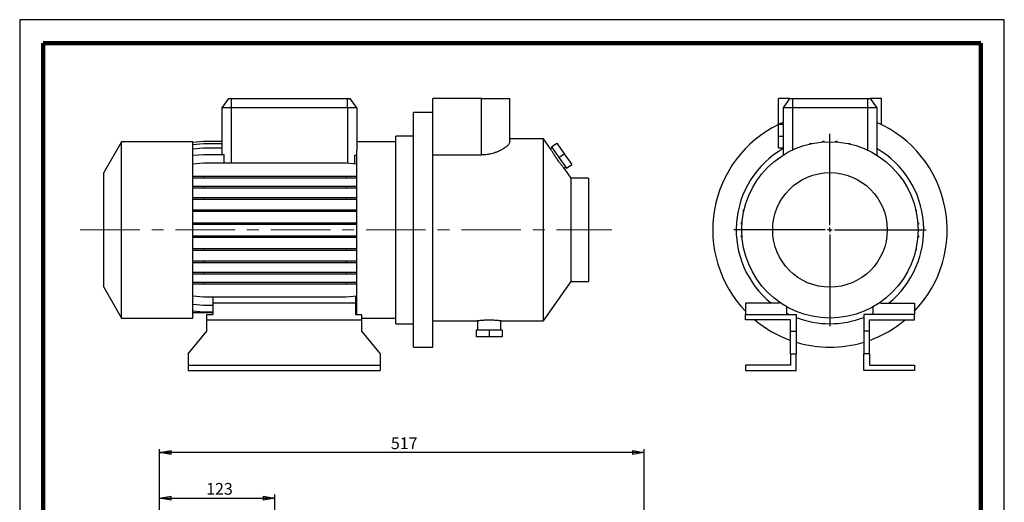
# Model space of a CAD drawing. Units: millimetres. Extents: x -4 to 213, y 0 to 297.
# Drawn here: x 0 to 210, y 194 to 297 of the extents above; entities that cross this region are included whole.
import ezdxf

# ---------------------------------------------------------------- set-up
doc = ezdxf.new("R2010")
doc.units = ezdxf.units.MM
doc.linetypes.add('CENTERX2', pattern=[20.32, 12.7, -2.54, 2.54, -2.54])
doc.layers.add('FORMAT', color=7, linetype='Continuous')
doc.styles.add('SLDTEXTSTYLE0', font='TXT', dxfattribs={"width": 0.605})
doc.dimstyles.new('SLDDIMSTYLE0', dxfattribs={"dimtxt": 2.5, "dimasz": 2.5, "dimexe": 0, "dimexo": 0.0625, "dimtad": 1, "dimlfac": 5, "dimrnd": 1e-09, "dimzin": 12, "dimdsep": 46, "dimtxsty": 'SLDTEXTSTYLE0', "dimblk1": 'CLOSED', "dimblk2": 'CLOSED', "dimsah": 1, "dimcen": 0.09, "dimadec": 0, "dimazin": 3, "dimtfac": 1, "dimtofl": 0, "dimtmove": 0, "dimatfit": 3, "dimldrblk": 'CLOSED', "dimfxl": 0, "dimfrac": 2, "dimtolj": 1, "dimtzin": 12, "dimarcsym": 0})

# ---------------------------------------------------------------- blocks, each defined once
blk = doc.blocks.new('_Closed')
at = {"color": 0, "linetype": 'ByBlock', "lineweight": -2}
for p, q in [((-1, 0.166667), (0, 0)), ((-1, 0.166667), (-1, -0.166667)), ((0, 0), (-1, -0.166667)), ((0, 0), (-1, 0))]:
    blk.add_line(p, q, dxfattribs=at)
blk = doc.blocks.new('_D')
at = {"layer": 'FORMAT'}
for p, q in [((29.82, 163.04), (29.82, 195.79)), ((54.42, 189.93), (54.42, 195.79)), ((29.82, 195.04), (54.42, 195.04))]:
    blk.add_line(p, q, dxfattribs=at)
at = {"layer": 'FORMAT', "xscale": 2.5, "yscale": 2.5, "rotation": 180.0000000000004}
blk.add_blockref('_Closed', (29.82, 195.04), dxfattribs=at)
at = {"layer": 'FORMAT', "xscale": 2.5, "yscale": 2.5}
blk.add_blockref('_Closed', (54.42, 195.04), dxfattribs=at)
at = {"layer": 'FORMAT', "insert": (39.77, 198.27), "char_height": 2.5, "attachment_point": 1, "style": 'SLDTEXTSTYLE0'}
blk.add_mtext('123', dxfattribs=at)
blk = doc.blocks.new('_D_11')
at = {"layer": 'FORMAT'}
for p, q in [((29.82, 163.04), (29.82, 205.51)), ((133.22, 204.76), (29.82, 204.76)), ((133.22, 164.26), (133.22, 205.51))]:
    blk.add_line(p, q, dxfattribs=at)
at = {"layer": 'FORMAT', "xscale": 2.5, "yscale": 2.5, "rotation": 180.0000000000004}
blk.add_blockref('_Closed', (29.82, 204.76), dxfattribs=at)
at = {"layer": 'FORMAT', "xscale": 2.5, "yscale": 2.5}
blk.add_blockref('_Closed', (133.22, 204.76), dxfattribs=at)
at = {"layer": 'FORMAT', "insert": (79.17, 207.98), "char_height": 2.5, "attachment_point": 1, "style": 'SLDTEXTSTYLE0'}
blk.add_mtext('517', dxfattribs=at)
blk = doc.blocks.new('SW_CENTERMARKSYMBOL_2')
at = {"layer": 'FORMAT', "color": 0}
for p, q in [((0, 1), (0, 20.5)), ((-1, 0), (-20.5, 0)), ((0, 0), (-0.5, 0)), ((0, 0), (0, 0.5)), ((0, 0), (0, -0.5)), ((0, 0), (0.5, 0)), ((1, 0), (20.5, 0)), ((0, -1), (0, -20.5))]:
    blk.add_line(p, q, dxfattribs=at)

msp = doc.modelspace()

# ---------------------------------------------------------------- linework, layer by layer
at = {"color": 7, "linetype": 'Continuous', "lineweight": 25}
for p, q in [((210, 297), (0, 297)), ((0, 297), (0, 0)), ((210, 0), (210, 297)), ((210, 292.75), (210, 296.25)), ((44.51551134, 280.20537347), (43.11509626, 278.20537347)), ((44.51551134, 280.20537347), (45.11509626, 280.20537347)), ((45.11509626, 280.20537347), (69.91509626, 280.20537347)), ((45.11509626, 280.20537347), (45.11509626, 278.20537347)), ((69.91509626, 278.20537347), (69.91509626, 280.20537347)), ((69.91509626, 280.20537347), (70.51468118, 280.20537347)), ((71.91509626, 278.20537347), (70.51468118, 280.20537347)), ((88.11509626, 274.65531779), (88.11509626, 280.20537347)), ((98.51509626, 280.20537347), (88.11509626, 280.20537347)), ((98.51509626, 268.18536096), (98.51509626, 280.20537347)), ((98.51509626, 280.20537347), (104.51509626, 280.20537347)), ((104.51509626, 270.94997269), (104.51509626, 280.20537347)), ((161.81437989, 274.70537347), (161.81437989, 280.20537347)), ((164.21479497, 280.20537347), (161.81437989, 280.20537347)), ((164.21479497, 280.20537347), (162.81437989, 278.20537347)), ((164.21479497, 280.20537347), (164.81437989, 280.20537347)), ((164.81437989, 280.20537347), (180.81437989, 280.20537347)), ((164.81437989, 280.20537347), (164.81437989, 278.20537347)), ((180.81437989, 280.20537347), (181.41396481, 280.20537347)), ((180.81437989, 280.20537347), (180.81437989, 278.20537347)), ((181.41396481, 280.20537347), (182.81437989, 278.20537347)), ((183.81437989, 280.20537347), (181.41396481, 280.20537347)), ((183.81437989, 274.65531779), (183.81437989, 280.20537347)), ((45.11509626, 278.20537347), (43.11509626, 278.20537347)), ((43.11509626, 278.20537347), (43.11509626, 268.29891352)), ((69.91509626, 278.20537347), (45.11509626, 278.20537347)), ((71.91509626, 278.20537347), (69.91509626, 278.20537347)), ((71.91509626, 278.20537347), (71.91509626, 269.21830973)), ((88.11509626, 277.20537347), (84.01509626, 277.20537347)), ((84.01509626, 227.20537347), (84.01509626, 277.20537347)), ((164.81437989, 278.20537347), (162.81437989, 278.20537347)), ((162.81437989, 278.20537347), (162.81437989, 268.12517247)), ((180.81437989, 278.20537347), (164.81437989, 278.20537347)), ((182.81437989, 278.20537347), (180.81437989, 278.20537347)), ((182.81437989, 278.20537347), (182.81437989, 268.12517247)), ((88.11509626, 227.20537347), (88.11509626, 274.65531779)), ((161.81437989, 272.20537347), (161.81437989, 274.70537347)), ((161.81437989, 274.70537347), (162.81437989, 274.70537347)), ((21.71509626, 271.00537347), (17.91509626, 264.4235804)), ((36.91509626, 271.00537347), (21.71509626, 271.00537347)), ((21.71509626, 233.40537347), (21.71509626, 271.00537347)), ((36.91509626, 270.90146457), (39.20110672, 271.10146457)), ((36.91509626, 233.40537347), (36.91509626, 271.00537347)), ((39.20110672, 271.10146457), (43.11509626, 271.10146457)), ((80.21509626, 271.00537347), (71.91509626, 271.00537347)), ((84.01509626, 272.20537347), (80.21509626, 272.20537347)), ((80.21509626, 232.20537347), (80.21509626, 272.20537347)), ((111.73335294, 271.60537347), (104.51509626, 271.60537347)), ((113.24464766, 269.44702093), (111.73335294, 271.60537347)), ((111.73335294, 232.80537347), (111.73335294, 271.60537347)), ((161.81437989, 272.20537347), (162.81437989, 272.20537347)), ((161.81437989, 269.70537347), (161.81437989, 272.20537347)), ((171.28027322, 270.94267629), (171.28027322, 271.09577945)), ((171.28027322, 271.09577945), (171.59427322, 271.09577945)), ((171.59427322, 270.96573967), (171.59427322, 271.09577945)), ((174.06201218, 271.10146457), (174.37601218, 271.10146457)), ((174.06201218, 270.96392922), (174.06201218, 271.10146457)), ((174.37601218, 270.94040228), (174.37601218, 271.10146457)), ((36.91509626, 270.42526408), (39.20110672, 270.62526408)), ((36.91509626, 269.48157208), (39.20110672, 269.68157208)), ((39.20110672, 270.62526408), (43.11509626, 270.62526408)), ((39.20110672, 269.68157208), (43.11509626, 269.68157208)), ((71.91509626, 234.20537347), (71.91509626, 269.21830973)), ((113.56794433, 269.68268416), (113.23976668, 269.45289169)), ((113.41250511, 269.90467436), (114.55931798, 270.70768137)), ((113.41250511, 269.90467436), (115.00188542, 267.63480405)), ((114.55931798, 270.70768137), (116.14869828, 268.43781106)), ((161.81437989, 269.70537347), (162.81437989, 269.70537347)), ((168.5415607, 270.51337763), (168.5415607, 270.60838056)), ((168.5415607, 270.60838056), (168.8555607, 270.60838056)), ((168.8555607, 270.58383235), (168.8555607, 270.60838056)), ((176.80269404, 270.62526408), (177.11669404, 270.62526408)), ((176.80269404, 270.5774542), (176.80269404, 270.62526408)), ((177.11669404, 270.50646888), (177.11669404, 270.62526408)), ((36.91509626, 268.09891352), (39.20110672, 268.29891352)), ((39.20110672, 268.29891352), (43.62398041, 268.29891352)), ((43.62398041, 266.51908197), (43.62398041, 268.29891352)), ((71.40621212, 268.14343511), (71.40621212, 266.36360356)), ((71.40621212, 268.14343511), (71.91509626, 268.09891352)), ((88.11509626, 268.18536096), (98.51509626, 268.18536096)), ((115.00188542, 267.63480405), (116.14869828, 268.43781106)), ((115.00188542, 267.63480405), (116.59126572, 265.36493373)), ((116.14869828, 268.43781106), (117.73807859, 266.16794074)), ((36.91509626, 266.31908197), (39.20110672, 266.51908197)), ((39.20110672, 266.51908197), (69.6290858, 266.51908197)), ((69.6290858, 266.51908197), (71.91509626, 266.31908197)), ((117.61509626, 263.20537347), (116.10358917, 265.36402932)), ((116.10745611, 265.35699651), (116.43582651, 265.58692394)), ((116.59126572, 265.36493373), (117.73807859, 266.16794074)), ((17.91509626, 239.98716654), (17.91509626, 264.4235804)), ((36.91509626, 263.62974335), (39.20110672, 263.62974335)), ((36.91509626, 263.31574335), (39.20110672, 263.31574335)), ((39.20110672, 263.62974335), (39.20110672, 263.31574335)), ((39.20110672, 263.62974335), (69.6290858, 263.62974335)), ((39.20110672, 263.31574335), (69.6290858, 263.31574335)), ((69.6290858, 263.62974335), (69.6290858, 263.31574335)), ((69.6290858, 263.62974335), (71.91509626, 263.62974335)), ((69.6290858, 263.31574335), (71.91509626, 263.31574335)), ((121.31509626, 263.20537347), (117.61509626, 263.20537347)), ((117.61509626, 241.20537347), (117.61509626, 263.20537347)), ((121.31509626, 263.20537347), (121.31509626, 241.20537347)), ((36.91509626, 261.49920932), (39.20110672, 261.49920932)), ((36.91509626, 261.18520932), (39.20110672, 261.18520932)), ((39.20110672, 261.49920932), (39.20110672, 261.18520932)), ((39.20110672, 261.49920932), (69.6290858, 261.49920932)), ((39.20110672, 261.18520932), (69.6290858, 261.18520932)), ((69.6290858, 261.49920932), (69.6290858, 261.18520932)), ((69.6290858, 261.49920932), (71.91509626, 261.49920932)), ((69.6290858, 261.18520932), (71.91509626, 261.18520932)), ((36.91509626, 259.09109577), (39.20110672, 259.09109577)), ((36.91509626, 258.77709577), (39.20110672, 258.77709577)), ((39.20110672, 259.09109577), (39.20110672, 258.77709577)), ((39.20110672, 259.09109577), (69.6290858, 259.09109577)), ((39.20110672, 258.77709577), (69.6290858, 258.77709577)), ((69.6290858, 259.09109577), (69.6290858, 258.77709577)), ((69.6290858, 259.09109577), (71.91509626, 259.09109577)), ((69.6290858, 258.77709577), (71.91509626, 258.77709577)), ((36.91509626, 256.47819266), (39.20110672, 256.47819266)), ((39.20110672, 256.47819266), (39.20110672, 256.16419266)), ((39.20110672, 256.47819266), (69.6290858, 256.47819266)), ((69.6290858, 256.47819266), (69.6290858, 256.16419266)), ((69.6290858, 256.47819266), (71.91509626, 256.47819266)), ((154.39448928, 256.19368762), (154.39448928, 256.50768762)), ((154.51328449, 256.50768762), (154.39448928, 256.50768762)), ((191.12238405, 256.47819266), (191.21738698, 256.47819266)), ((191.21738698, 256.47819266), (191.21738698, 256.16419266)), ((36.91509626, 256.16419266), (39.20110672, 256.16419266)), ((39.20110672, 256.16419266), (69.6290858, 256.16419266)), ((69.6290858, 256.16419266), (71.91509626, 256.16419266)), ((154.44229916, 256.19368762), (154.39448928, 256.19368762)), ((191.19283876, 256.16419266), (191.21738698, 256.16419266)), ((36.91509626, 253.73948014), (39.20110672, 253.73948014)), ((36.91509626, 253.42548014), (39.20110672, 253.42548014)), ((39.20110672, 253.73948014), (39.20110672, 253.42548014)), ((39.20110672, 253.73948014), (69.6290858, 253.73948014)), ((39.20110672, 253.42548014), (69.6290858, 253.42548014)), ((69.6290858, 253.73948014), (69.6290858, 253.42548014)), ((69.6290858, 253.73948014), (71.91509626, 253.73948014)), ((69.6290858, 253.42548014), (71.91509626, 253.42548014)), ((153.9182888, 253.45300576), (153.9182888, 253.76700576)), ((154.07935108, 253.76700576), (153.9182888, 253.76700576)), ((154.05582414, 253.45300576), (153.9182888, 253.45300576)), ((191.5516827, 253.73948014), (191.70478586, 253.73948014)), ((191.57474608, 253.42548014), (191.70478586, 253.42548014)), ((191.70478586, 253.73948014), (191.70478586, 253.42548014)), ((36.91509626, 250.95774118), (39.20110672, 250.95774118)), ((36.91509626, 250.64374118), (39.20110672, 250.64374118)), ((39.20110672, 250.95774118), (39.20110672, 250.64374118)), ((39.20110672, 250.95774118), (69.6290858, 250.95774118)), ((39.20110672, 250.64374118), (69.6290858, 250.64374118)), ((69.6290858, 250.95774118), (69.6290858, 250.64374118)), ((69.6290858, 250.95774118), (71.91509626, 250.95774118)), ((69.6290858, 250.64374118), (71.91509626, 250.64374118)), ((153.92397392, 250.67126681), (153.92397392, 250.98526681)), ((154.05401369, 250.98526681), (153.92397392, 250.98526681)), ((154.07707707, 250.67126681), (153.92397392, 250.67126681)), ((191.5494087, 250.64374118), (191.71047098, 250.64374118)), ((191.57293563, 250.95774118), (191.71047098, 250.95774118)), ((191.71047098, 250.95774118), (191.71047098, 250.64374118)), ((36.91509626, 248.21705932), (39.20110672, 248.21705932)), ((36.91509626, 247.90305932), (39.20110672, 247.90305932)), ((39.20110672, 248.21705932), (39.20110672, 247.90305932)), ((39.20110672, 248.21705932), (69.6290858, 248.21705932)), ((39.20110672, 247.90305932), (69.6290858, 247.90305932)), ((69.6290858, 248.21705932), (69.6290858, 247.90305932)), ((69.6290858, 248.21705932), (71.91509626, 248.21705932)), ((69.6290858, 247.90305932), (71.91509626, 247.90305932)), ((154.4113728, 247.93255429), (154.4113728, 248.24655429)), ((154.43592101, 248.24655429), (154.4113728, 248.24655429)), ((154.50637573, 247.93255429), (154.4113728, 247.93255429)), ((191.11547529, 247.90305932), (191.23427049, 247.90305932)), ((191.18646062, 248.21705932), (191.23427049, 248.21705932)), ((191.23427049, 248.21705932), (191.23427049, 247.90305932)), ((36.91509626, 245.60027707), (39.20110672, 245.60027707)), ((36.91509626, 245.28627707), (39.20110672, 245.28627707)), ((39.20110672, 245.60027707), (39.20110672, 245.28627707)), ((39.20110672, 245.60027707), (69.6290858, 245.60027707)), ((39.20110672, 245.28627707), (69.6290858, 245.28627707)), ((69.6290858, 245.60027707), (69.6290858, 245.28627707)), ((69.6290858, 245.60027707), (71.91509626, 245.60027707)), ((69.6290858, 245.28627707), (71.91509626, 245.28627707)), ((36.91509626, 243.18649182), (39.20110672, 243.18649182)), ((36.91509626, 242.87249182), (39.20110672, 242.87249182)), ((39.20110672, 243.18649182), (39.20110672, 242.87249182)), ((39.20110672, 243.18649182), (69.6290858, 243.18649182)), ((39.20110672, 242.87249182), (69.6290858, 242.87249182)), ((69.6290858, 243.18649182), (69.6290858, 242.87249182)), ((69.6290858, 243.18649182), (71.91509626, 243.18649182)), ((69.6290858, 242.87249182), (71.91509626, 242.87249182)), ((17.91509626, 239.98716654), (21.71509626, 233.40537347)), ((36.91509626, 241.04866497), (39.20110672, 241.04866497)), ((36.91509626, 240.73466497), (39.20110672, 240.73466497)), ((39.20110672, 241.04866497), (39.20110672, 240.73466497)), ((39.20110672, 241.04866497), (69.6290858, 241.04866497)), ((39.20110672, 240.73466497), (69.6290858, 240.73466497)), ((69.6290858, 241.04866497), (69.6290858, 240.73466497)), ((69.6290858, 241.04866497), (71.91509626, 241.04866497)), ((69.6290858, 240.73466497), (71.91509626, 240.73466497)), ((111.73335294, 232.80537347), (117.61509626, 241.20537347)), ((117.61509626, 241.20537347), (121.31509626, 241.20537347)), ((36.91509626, 238.13781457), (39.20110672, 237.93781457)), ((39.20110672, 237.93781457), (69.6290858, 237.93781457)), ((41.21509626, 237.93781457), (41.21509626, 236.60537347)), ((69.6290858, 237.93781457), (71.91509626, 238.13781457)), ((71.61509626, 238.11156797), (71.61509626, 236.60537347)), ((36.91509626, 236.34925965), (39.20110672, 236.14925965)), ((39.20110672, 236.14925965), (41.21509626, 236.14925965)), ((71.61509626, 236.60537347), (41.21509626, 236.60537347)), ((41.21509626, 236.60537347), (41.21509626, 234.20537347)), ((71.61509626, 236.60537347), (71.61509626, 234.20537347)), ((71.61509626, 236.32301305), (71.91509626, 236.34925965)), ((162.01437989, 236.60537347), (154.81437989, 236.60537347)), ((154.81437989, 236.60537347), (154.81437989, 234.20537347)), ((162.01437989, 236.81706622), (162.01437989, 236.60537347)), ((163.61437989, 234.20537347), (163.61437989, 235.81025225)), ((182.01437989, 234.20537347), (182.01437989, 235.81025225)), ((183.61437989, 236.81706622), (183.61437989, 236.60537347)), ((183.61437989, 236.60537347), (190.81437989, 236.60537347)), ((190.81437989, 236.60537347), (190.81437989, 234.20537347)), ((21.71509626, 233.40537347), (36.91509626, 233.40537347)), ((36.91509626, 234.95674644), (39.20110672, 234.75674644)), ((36.91509626, 234.60537347), (41.21509626, 234.60537347)), ((39.20110672, 234.75674644), (41.21509626, 234.75674644)), ((39.91509626, 233.00537347), (39.91509626, 234.20537347)), ((39.91509626, 234.20537347), (41.21509626, 234.20537347)), ((71.61509626, 234.93049984), (71.91509626, 234.95674644)), ((71.61509626, 234.60537347), (71.91509626, 234.60537347)), ((71.61509626, 234.20537347), (72.91509626, 234.20537347)), ((72.91509626, 234.20537347), (72.91509626, 233.00537347)), ((72.91509626, 233.40537347), (80.21509626, 233.40537347)), ((154.81437989, 233.00537347), (154.81437989, 234.20537347)), ((154.81437989, 234.20537347), (165.61437989, 234.20537347)), ((165.61437989, 234.20537347), (165.61437989, 230.58888066)), ((190.81437989, 234.20537347), (180.01437989, 234.20537347)), ((180.01437989, 234.20537347), (180.01437989, 230.58888066)), ((190.81437989, 233.00537347), (190.81437989, 234.20537347)), ((39.91509626, 233.00537347), (72.91509626, 233.00537347)), ((39.91509626, 230.58888066), (39.91509626, 233.00537347)), ((72.91509626, 233.00537347), (72.91509626, 230.58888066)), ((80.21509626, 232.20537347), (84.01509626, 232.20537347)), ((88.11509626, 232.80537347), (97.61509626, 232.80537347)), ((97.61509626, 232.80537347), (97.61509626, 230.80537347)), ((102.60770524, 232.80537347), (111.73335294, 232.80537347)), ((102.61509626, 230.80537347), (102.61509626, 232.80632279)), ((158.81437989, 233.00537347), (154.81437989, 233.00537347)), ((164.41437989, 233.00537347), (158.81437989, 233.00537347)), ((164.41437989, 230.58888066), (164.41437989, 233.00537347)), ((181.21437989, 233.00537347), (186.81437989, 233.00537347)), ((181.21437989, 230.58888066), (181.21437989, 233.00537347)), ((186.81437989, 233.00537347), (190.81437989, 233.00537347)), ((35.91509626, 225.82186629), (39.91509626, 230.58888066)), ((72.91509626, 230.58888066), (76.91509626, 225.82186629)), ((97.34409626, 230.80537347), (97.34409626, 229.40537347)), ((100.11509626, 230.80537347), (97.34409626, 230.80537347)), ((100.11509626, 229.40537347), (97.34409626, 229.40537347)), ((100.11509626, 230.80537347), (100.11509626, 229.40537347)), ((102.88609626, 230.80537347), (100.11509626, 230.80537347)), ((102.88609626, 229.40537347), (100.11509626, 229.40537347)), ((102.88609626, 230.80537347), (102.88609626, 229.40537347)), ((164.41437989, 225.82186629), (164.41437989, 230.58888066)), ((164.41437989, 230.58888066), (165.61437989, 230.58888066)), ((165.61437989, 230.58888066), (165.61437989, 225.82186629)), ((180.01437989, 230.58888066), (180.01437989, 225.82186629)), ((181.21437989, 230.58888066), (180.01437989, 230.58888066)), ((181.21437989, 225.82186629), (181.21437989, 230.58888066)), ((84.01509626, 227.20537347), (88.11509626, 227.20537347)), ((35.91509626, 225.82186629), (35.91509626, 223.40537347)), ((76.91509626, 225.82186629), (76.91509626, 223.40537347)), ((164.41437989, 225.82186629), (164.41437989, 223.40537347)), ((164.41437989, 225.82186629), (165.61437989, 225.82186629)), ((165.61437989, 222.20537347), (165.61437989, 225.82186629)), ((180.01437989, 222.20537347), (180.01437989, 225.82186629)), ((181.21437989, 225.82186629), (180.01437989, 225.82186629)), ((181.21437989, 225.82186629), (181.21437989, 223.40537347)), ((35.91509626, 223.40537347), (35.91509626, 222.20537347)), ((35.91509626, 223.40537347), (76.91509626, 223.40537347)), ((76.91509626, 223.40537347), (76.91509626, 222.20537347)), ((154.81437989, 223.40537347), (154.81437989, 222.20537347)), ((164.41437989, 223.40537347), (154.81437989, 223.40537347)), ((181.21437989, 223.40537347), (190.81437989, 223.40537347)), ((190.81437989, 223.40537347), (190.81437989, 222.20537347)), ((35.91509626, 222.20537347), (76.91509626, 222.20537347)), ((154.81437989, 222.20537347), (165.61437989, 222.20537347)), ((190.81437989, 222.20537347), (180.01437989, 222.20537347))]:
    msp.add_line(p, q, dxfattribs=at)
at = {"color": 7, "linetype": 'Continuous', "lineweight": 140}
for p, q in [((205, 292), (5, 292)), ((5, 292), (5, 5)), ((205, 292), (205, 5))]:
    msp.add_line(p, q, dxfattribs=at)
at = {"color": 8, "linetype": 'Continuous', "lineweight": 25}
for p, q in [((45.11509626, 278.20537347), (45.11509626, 266.51908197)), ((69.91509626, 278.20537347), (69.91509626, 266.4940593)), ((164.81437989, 278.20537347), (164.81437989, 269.21830973)), ((180.81437989, 278.20537347), (180.81437989, 269.21830973))]:
    msp.add_line(p, q, dxfattribs=at)
at = {"color": 7, "linetype": 'Continuous', "lineweight": 25, "flags": 128}
for points in [[(162.81437989, 275.11825195), (162.48407524, 274.97124279), (161.91713253, 274.70537347)], [(163.61437989, 234.44699517), (163.68179514, 234.41223165), (164.096582, 234.20537347)], [(181.53217778, 234.20537347), (181.94696464, 234.41223165), (182.01437989, 234.44699517)]]:
    msp.add_lwpolyline(points, dxfattribs=at)
at = {"color": 7, "linetype": 'Continuous', "lineweight": 25}
for radius in [18.8, 12.21820693]:
    msp.add_circle((172.81437989, 252.20537347), radius, dxfattribs=at)
for radius, start, end in [(25, 316.0544804377, 66.4218215218), (25, 116.1038811373, 223.9455195623), (20, 120, 231.2605754021), (20, 308.7394245979, 60), (20, 248.8998039759, 291.1001960241), (25, 230.1746287392, 250.3666411024), (25, 289.6333588976, 309.8253712608), (25, 253.2617432386, 286.7382567614)]:
    msp.add_arc((172.81437989, 252.20537347), radius, start, end, dxfattribs=at)
for points, knots in [([(104.51509626, 270.94997269), (104.51509626, 270.84299502), (104.47532376, 270.72507994), (104.36148528, 270.53333285), (104.31443056, 270.46693617), (104.20214729, 270.32943329), (104.13652978, 270.25798363), (103.91597691, 270.0410103), (103.73728119, 269.89210059), (103.42284799, 269.66594218), (103.31024119, 269.59009655), (103.1291611, 269.47619174), (103.06690007, 269.43829125), (102.93947581, 269.36327287), (102.87418631, 269.32607475), (102.53985821, 269.14189945), (102.24747651, 269.00023957), (101.84805342, 268.8355441), (101.7664521, 268.80323281), (101.5996608, 268.74003966), (101.51422464, 268.70907437), (101.25420096, 268.61928681), (101.07640459, 268.56370141), (100.71164181, 268.46218892), (100.52467658, 268.41625988), (100.23691656, 268.35562696), (100.13977539, 268.33679486), (99.94294483, 268.3020875), (99.84297838, 268.2861746), (99.33994063, 268.21503628), (98.93096206, 268.18536096), (98.51509626, 268.18536096)], [0, 0, 0, 0, 0.125, 0.125, 0.1875, 0.1875, 0.25, 0.25, 0.375, 0.375, 0.4375, 0.4375, 0.46875, 0.46875, 0.5, 0.5, 0.625, 0.625, 0.65625, 0.65625, 0.6875, 0.6875, 0.75, 0.75, 0.8125, 0.8125, 0.84375, 0.84375, 0.875, 0.875, 1, 1, 1, 1]), ([(115.75526838, 265.77265591), (115.69719443, 265.84354126), (115.57936671, 265.98736236), (115.36900336, 266.25395107), (115.14037731, 266.55355874), (114.90235893, 266.87677925), (114.65878772, 267.21943479), (114.4209668, 267.56560565), (114.19072674, 267.9116478), (113.97767952, 268.24139975), (113.78281062, 268.55102125), (113.61378747, 268.8257834), (113.47151337, 269.06149127), (113.36117462, 269.24710777), (113.28489569, 269.37682626), (113.24410719, 269.44669298), (113.24412386, 269.44666842), (113.24413042, 269.44665876)], [0, 0, 0, 0, 0.06733374222, 0.13661517141, 0.20395038807, 0.27324966588, 0.34037916066, 0.40946420468, 0.47645736327, 0.54538345387, 0.61255952115, 0.6816713652, 0.74905522624, 0.81839482644, 0.88573736893, 0.95504450444, 1, 1, 1, 1]), ([(116.10287894, 265.36353201), (116.10285446, 265.36355145), (116.10279503, 265.36359863), (116.04834553, 265.42602971), (115.94303652, 265.54768279), (115.82298337, 265.69152365), (115.75526838, 265.77265591)], [0, 0, 0, 0, 0.1724471717, 0.4187402137, 0.6721451811, 1, 1, 1, 1]), ([(102.60770524, 232.80632366), (102.60978654, 232.80605613), (102.61865696, 232.80491594), (102.56280755, 232.81211577), (102.43996947, 232.82736285), (102.24870409, 232.84959892), (101.99675312, 232.87598616), (101.69300651, 232.90345871), (101.34094902, 232.92929233), (100.95665855, 232.95011508), (100.54486836, 232.96384026), (100.12584433, 232.96867501), (99.70375686, 232.96422681), (99.29823379, 232.95115964), (98.91234118, 232.93074251), (98.56278372, 232.90554006), (98.25325648, 232.87793793), (97.99742706, 232.85135735), (97.8008309, 232.82867184), (97.64914941, 232.80982213), (97.62746529, 232.80698934), (97.61509626, 232.80537347)], [0, 0, 0, 0, 0.016609172, 0.0707876051, 0.1232573968, 0.177233189, 0.2299931058, 0.2842646182, 0.3373320669, 0.3919460415, 0.444857353, 0.4993255955, 0.5518552688, 0.6059103683, 0.6584304542, 0.7124526474, 0.7653472553, 0.8197642808, 0.8728362605, 0.9274634332, 1, 1, 1, 1])]:
    msp.add_open_spline(points, degree=3, knots=knots, dxfattribs=at)
at = {"layer": 'FORMAT', "linetype": 'CENTERX2', "lineweight": 18}
msp.add_line((12.91509626, 252.20537347), (126.31509626, 252.20537347), dxfattribs=at)

# ---------------------------------------------------------------- block references
at = {"layer": 'FORMAT'}
msp.add_blockref('SW_CENTERMARKSYMBOL_2', (172.81437989, 252.20537347), dxfattribs=at)

# ---------------------------------------------------------------- dimensions: what is measured, and where the dimension line sits
for base, p1, p2, picture, middle in [((29.82151394, 204.75841923), (133.22151394, 163.2622668), (29.82151394, 162.04405987), '_D_11', (81.52151394, 204.75841923)), ((54.42151394, 195.04405987), (29.82151394, 162.04405987), (54.42151394, 188.92736719), '_D', (42.12151394, 195.04405987))]:
    dim = msp.add_linear_dim(base=base, p1=p1, p2=p2, dimstyle='SLDDIMSTYLE0', dxfattribs=at)
    dim.commit()
    dim.dimension.update_dxf_attribs({"geometry": picture, "text_midpoint": middle, "dimtype": 160})

doc.saveas('drawing.dxf')
